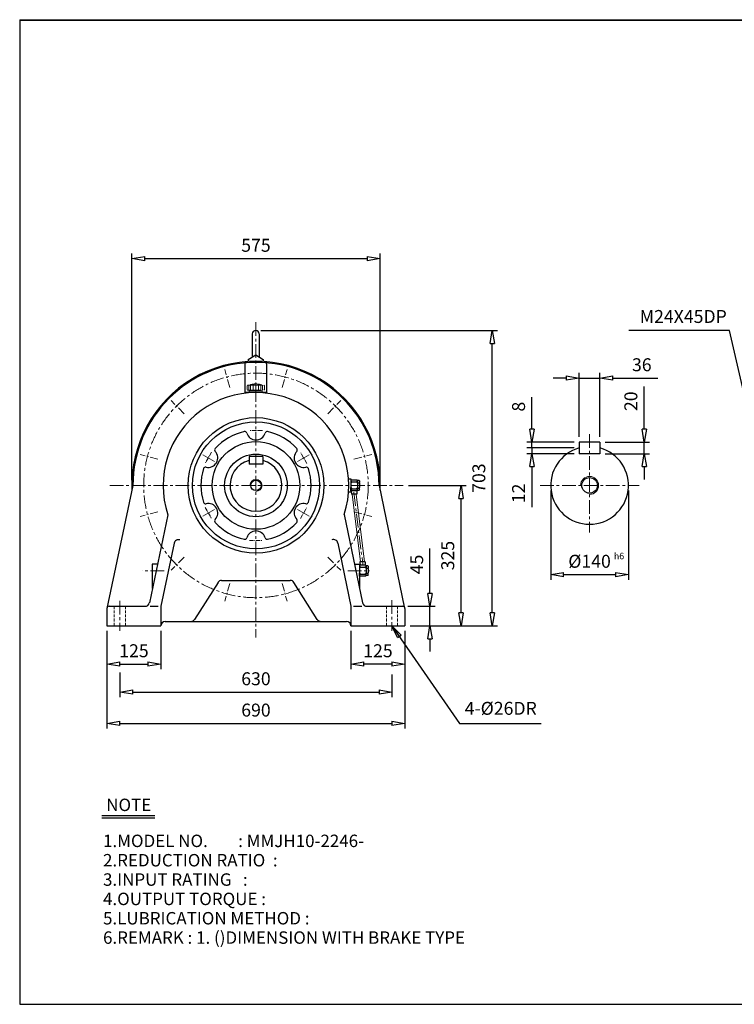
# Model space of a CAD drawing. Units: millimetres. Extents: x 10 to 3335, y 10 to 2291.
# Drawn here: x 10 to 1665, y 10 to 2291 of the extents above; entities that cross this region are included whole.
import ezdxf

# ---------------------------------------------------------------- set-up
doc = ezdxf.new("R2010")
doc.units = ezdxf.units.MM
for name, pattern in [('CENTER', [50.8, 31.75, -6.35, 6.35, -6.35]), ('HIDDEN', [9.525, 6.35, -3.175]), ('PHANTOM', [63.5, 31.75, -6.35, 6.35, -6.35, 6.35, -6.35])]:
    doc.linetypes.add(name, pattern=pattern)
doc.layers.get('0').update_dxf_attribs({"lineweight": 30})
for name, color, linetype, lineweight in [('1', 1, 'CENTER', 15), ('2', 2, 'HIDDEN', 15), ('4', 6, 'PHANTOM', 15), ('5', 3, 'Continuous', 20)]:
    doc.layers.add(name, color=color, linetype=linetype, lineweight=lineweight)
doc.dimstyles.new('ISO-25', dxfattribs={"dimscale": 12, "dimtxt": 2.5, "dimasz": 2.5, "dimexe": 1, "dimexo": 1, "dimgap": 1, "dimtad": 1, "dimdec": 0, "dimtxsty": 'Standard', "dimblk": 'CLOSEDBLANK', "dimcen": 2.5, "dimclrd": 4, "dimclre": 4, "dimclrt": 4, "dimadec": 0, "dimazin": 0, "dimtfac": 1, "dimtdec": 0, "dimtmove": 0, "dimatfit": 3, "dimldrblk": 'CLOSEDBLANK', "dimfxl": 0, "dimarcsym": 0})

# ---------------------------------------------------------------- blocks, each defined once
blk = doc.blocks.new('CAP')
at = {"layer": '4'}
for p, q in [((76.9, 91), (77.9, 92)), ((77.9, 92), (115.9, 92)), ((80.9, 92), (80.9, 81)), ((84.9, 92), (84.9, 81)), ((90.9, 92), (90.9, 81)), ((96.9, 92), (96.9, 81)), ((102.9, 92), (102.9, 81)), ((108.9, 92), (108.9, 81)), ((112.9, 92), (112.9, 81)), ((115.9, 92), (116.9, 91)), ((76.9, 91), (76.9, 82)), ((76.9, 82), (77.9, 81)), ((77.9, 81), (115.9, 81)), ((81.9, 79), (111.9, 79)), ((81.9, 79), (81.9, 75)), ((81.9, 75), (111.9, 75)), ((86.9, 81), (86.9, 79)), ((106.9, 81), (106.9, 79)), ((111.9, 79), (111.9, 75)), ((116.9, 82), (115.9, 81)), ((116.9, 91), (116.9, 82))]:
    blk.add_line(p, q, dxfattribs=at)
blk.add_arc((96.9, 56.6), 38.5, 67.0409, 112.9591, dxfattribs=at)
blk = doc.blocks.new('_ClosedBlank')
at = {"color": 0, "lineweight": -2}
for p, q in [((-1, 0.167), (0, 0)), ((-1, 0.167), (-1, -0.167)), ((0, 0), (-1, -0.167))]:
    blk.add_line(p, q, dxfattribs=at)
blk = doc.blocks.new('*D10')
at = {"color": 4, "lineweight": -2}
for p, q in [((212.1, 874.8), (212.1, 786)), ((337.1, 874.8), (337.1, 786)), ((242.1, 798), (307.1, 798))]:
    blk.add_line(p, q, dxfattribs=at)
at = {"layer": 'Defpoints', "color": 0}
for p in [(212.1, 886.8), (337.1, 886.8), (337.1, 798)]:
    blk.add_point(p, dxfattribs=at)
at = {"color": 4, "lineweight": -2, "xscale": 30, "yscale": 30, "zscale": 30, "rotation": 180}
blk.add_blockref('_ClosedBlank', (212.1, 798), dxfattribs=at)
at = {"color": 4, "lineweight": -2, "xscale": 30, "yscale": 30, "zscale": 30}
blk.add_blockref('_ClosedBlank', (337.1, 798), dxfattribs=at)
at = {"color": 4, "insert": (274.6, 825), "char_height": 30, "attachment_point": 5}
blk.add_mtext('125', dxfattribs=at)
blk = doc.blocks.new('*D11')
at = {"color": 4, "lineweight": -2}
for p, q in [((777.1, 874.8), (777.1, 786)), ((902.1, 874.8), (902.1, 786)), ((872.1, 798), (807.1, 798))]:
    blk.add_line(p, q, dxfattribs=at)
at = {"layer": 'Defpoints', "color": 0}
for p in [(777.1, 886.8), (902.1, 886.8), (777.1, 798)]:
    blk.add_point(p, dxfattribs=at)
at = {"color": 4, "lineweight": -2, "xscale": 30, "yscale": 30, "zscale": 30, "rotation": 180}
blk.add_blockref('_ClosedBlank', (777.1, 798), dxfattribs=at)
at = {"color": 4, "lineweight": -2, "xscale": 30, "yscale": 30, "zscale": 30}
blk.add_blockref('_ClosedBlank', (902.1, 798), dxfattribs=at)
at = {"color": 4, "insert": (839.6, 825), "char_height": 30, "attachment_point": 5}
blk.add_mtext('125', dxfattribs=at)
blk = doc.blocks.new('*D12')
at = {"color": 4, "lineweight": -2}
for p, q in [((212.1, 874.8), (212.1, 648.5)), ((902.1, 874.8), (902.1, 648.5)), ((242.1, 660.5), (872.1, 660.5))]:
    blk.add_line(p, q, dxfattribs=at)
at = {"layer": 'Defpoints', "color": 0}
for p in [(212.1, 886.8), (902.1, 886.8), (902.1, 660.5)]:
    blk.add_point(p, dxfattribs=at)
at = {"color": 4, "lineweight": -2, "xscale": 30, "yscale": 30, "zscale": 30, "rotation": 180}
blk.add_blockref('_ClosedBlank', (212.1, 660.5), dxfattribs=at)
at = {"color": 4, "lineweight": -2, "xscale": 30, "yscale": 30, "zscale": 30}
blk.add_blockref('_ClosedBlank', (902.1, 660.5), dxfattribs=at)
at = {"color": 4, "insert": (557.1, 687.5), "char_height": 30, "attachment_point": 5}
blk.add_mtext('690', dxfattribs=at)
blk = doc.blocks.new('*D13')
at = {"color": 4, "lineweight": -2}
for p, q in [((960.1, 961.8), (960.1, 1065.8)), ((909.1, 931.8), (972.1, 931.8)), ((960.1, 886.8), (960.1, 931.8)), ((914.1, 886.8), (972.1, 886.8)), ((960.1, 856.8), (960.1, 826.8))]:
    blk.add_line(p, q, dxfattribs=at)
at = {"layer": 'Defpoints', "color": 0}
for p in [(897.1, 931.8), (960.1, 931.8), (902.1, 886.8)]:
    blk.add_point(p, dxfattribs=at)
at = {"color": 4, "lineweight": -2, "xscale": 30, "yscale": 30, "zscale": 30}
for p, rotation in [((960.1, 931.8), 270), ((960.1, 886.8), 90)]:
    blk.add_blockref('_ClosedBlank', p, dxfattribs=dict(at, rotation=rotation))
at = {"color": 4, "insert": (933.1, 1028.8), "char_height": 30, "attachment_point": 5, "rotation": 90}
blk.add_mtext('45', dxfattribs=at)
blk = doc.blocks.new('*D14')
at = {"color": 4, "lineweight": -2}
for p, q in [((568.6, 1570.6), (1116.1, 1570.6)), ((1104.1, 916.8), (1104.1, 1540.6)), ((914.1, 886.8), (1116.1, 886.8))]:
    blk.add_line(p, q, dxfattribs=at)
at = {"layer": 'Defpoints', "color": 0}
for p in [(556.6, 1570.6), (1104.1, 1570.6), (902.1, 886.8)]:
    blk.add_point(p, dxfattribs=at)
at = {"color": 4, "lineweight": -2, "xscale": 30, "yscale": 30, "zscale": 30}
for p, rotation in [((1104.1, 1570.6), 90), ((1104.1, 886.8), 270)]:
    blk.add_blockref('_ClosedBlank', p, dxfattribs=dict(at, rotation=rotation))
at = {"color": 4, "insert": (1077.1, 1228.7), "char_height": 30, "attachment_point": 5, "rotation": 90}
blk.add_mtext('703', dxfattribs=at)
blk = doc.blocks.new('*D17')
at = {"color": 4, "lineweight": -2}
for p, q in [((1456.1, 1342.3), (1456.1, 1441.3)), ((1365.6, 1312.3), (1468.1, 1312.3)), ((1456.1, 1285.3), (1456.1, 1312.3)), ((1365.6, 1285.3), (1468.1, 1285.3)), ((1456.1, 1255.3), (1456.1, 1225.3))]:
    blk.add_line(p, q, dxfattribs=at)
at = {"layer": 'Defpoints', "color": 0}
for p in [(1353.6, 1312.3), (1456.1, 1312.3), (1353.6, 1285.3)]:
    blk.add_point(p, dxfattribs=at)
at = {"color": 4, "lineweight": -2, "xscale": 30, "yscale": 30, "zscale": 30}
for p, rotation in [((1456.1, 1312.3), 270), ((1456.1, 1285.3), 90)]:
    blk.add_blockref('_ClosedBlank', p, dxfattribs=dict(at, rotation=rotation))
at = {"color": 4, "insert": (1429.1, 1406.8), "char_height": 30, "attachment_point": 5, "rotation": 90}
blk.add_mtext('20', dxfattribs=at)
blk = doc.blocks.new('*D18')
at = {"color": 4, "lineweight": -2}
for p, q in [((1275.6, 1460.4), (1245.6, 1460.4)), ((1305.6, 1324.3), (1305.6, 1472.4)), ((1305.6, 1460.4), (1353.6, 1460.4)), ((1353.6, 1324.3), (1353.6, 1472.4)), ((1383.6, 1460.4), (1487.6, 1460.4))]:
    blk.add_line(p, q, dxfattribs=at)
at = {"layer": 'Defpoints', "color": 0}
for p in [(1353.6, 1460.4), (1305.6, 1312.3), (1353.6, 1312.3)]:
    blk.add_point(p, dxfattribs=at)
at = {"color": 4, "lineweight": -2, "xscale": 30, "yscale": 30, "zscale": 30}
blk.add_blockref('_ClosedBlank', (1305.6, 1460.4), dxfattribs=at)
at = {"color": 4, "lineweight": -2, "xscale": 30, "yscale": 30, "zscale": 30, "rotation": 180}
blk.add_blockref('_ClosedBlank', (1353.6, 1460.4), dxfattribs=at)
at = {"color": 4, "insert": (1450.6, 1487.4), "char_height": 30, "attachment_point": 5}
blk.add_mtext('36', dxfattribs=at)
blk = doc.blocks.new('*D19')
at = {"color": 4, "lineweight": -2}
for p, q in [((1239.6, 1199.8), (1239.6, 993.2)), ((1419.6, 1199.8), (1419.6, 993.2)), ((1269.6, 1005.2), (1389.6, 1005.2))]:
    blk.add_line(p, q, dxfattribs=at)
at = {"layer": 'Defpoints', "color": 0}
for p in [(1239.6, 1211.8), (1419.6, 1211.8), (1419.6, 1005.2)]:
    blk.add_point(p, dxfattribs=at)
at = {"color": 4, "lineweight": -2, "xscale": 30, "yscale": 30, "zscale": 30, "rotation": 180}
blk.add_blockref('_ClosedBlank', (1239.6, 1005.2), dxfattribs=at)
at = {"color": 4, "lineweight": -2, "xscale": 30, "yscale": 30, "zscale": 30}
blk.add_blockref('_ClosedBlank', (1419.6, 1005.2), dxfattribs=at)
at = {"color": 4, "insert": (1329.6, 1032.2), "char_height": 30, "attachment_point": 5}
blk.add_mtext('%%c140', dxfattribs=at)
blk = doc.blocks.new('*D28')
at = {"color": 4, "lineweight": -2}
for p, q in [((269.6, 1223.8), (269.6, 1749.1)), ((299.6, 1737.1), (814.6, 1737.1)), ((844.6, 1223.8), (844.6, 1749.1))]:
    blk.add_line(p, q, dxfattribs=at)
at = {"layer": 'Defpoints', "color": 0}
for p in [(844.6, 1737.1), (269.6, 1211.8), (844.6, 1211.8)]:
    blk.add_point(p, dxfattribs=at)
at = {"color": 4, "lineweight": -2, "xscale": 30, "yscale": 30, "zscale": 30, "rotation": 180}
blk.add_blockref('_ClosedBlank', (269.6, 1737.1), dxfattribs=at)
at = {"color": 4, "lineweight": -2, "xscale": 30, "yscale": 30, "zscale": 30}
blk.add_blockref('_ClosedBlank', (844.6, 1737.1), dxfattribs=at)
at = {"color": 4, "insert": (557.1, 1764.1), "char_height": 30, "attachment_point": 5}
blk.add_mtext('575', dxfattribs=at)

msp = doc.modelspace()

# ---------------------------------------------------------------- linework, layer by layer
for p, q in [((10, 2290.6), (10, 10)), ((10, 2290.6), (3334.6, 2290.6)), ((10, 2289.3), (3334.6, 2289.3)), ((548.6, 1562.6), (548.6, 1509.4)), ((564.6, 1562.6), (564.6, 1509.4)), ((539.1, 1503.1), (556.6, 1514.6)), ((556.6, 1514.6), (574.1, 1503.1)), ((531.6, 1493.8), (531.6, 1425.3)), ((539.1, 1503.1), (539.1, 1498.7)), ((574.1, 1503.1), (574.1, 1498.8)), ((581.6, 1493.8), (581.6, 1425.4)), ((581.6, 1426.8), (531.6, 1426.8)), ((1353.6, 1312.3), (1305.6, 1312.3)), ((1305.6, 1312.3), (1305.6, 1285.3)), ((1353.6, 1312.3), (1353.6, 1285.3)), ((573.1, 1278.8), (541.1, 1278.8)), ((541.1, 1278.8), (541.1, 1260.8)), ((573.1, 1278.8), (573.1, 1260.8)), ((1353.6, 1285.3), (1305.6, 1285.3)), ((573.1, 1260.8), (541.1, 1260.8)), ((272.1, 1211.8), (212.1, 926.8)), ((771.9, 1226.8), (777.1, 1226.8)), ((777.1, 1226.8), (777.1, 1196.8)), ((791.1, 1224.3), (777.1, 1224.3)), ((777.1, 1224.3), (777.1, 1222.8)), ((777.1, 1222.8), (777.1, 1216.8)), ((777.1, 1216.8), (777.1, 1206.8)), ((780.1, 1219.8), (789.1, 1219.8)), ((791.1, 1224.3), (792.1, 1223.3)), ((796.1, 1223.3), (792.1, 1223.3)), ((792.1, 1222.8), (792.1, 1223.3)), ((792.1, 1222.8), (792.1, 1218.8)), ((792.1, 1216.8), (792.1, 1218.8)), ((792.1, 1216.8), (792.1, 1216.8)), ((792.1, 1216.8), (792.1, 1206.8)), ((793.1, 1217.8), (796.1, 1217.8)), ((796.1, 1223.3), (797.1, 1222.3)), ((797.1, 1222.3), (797.1, 1218.8)), ((797.1, 1216.8), (797.1, 1218.8)), ((797.1, 1216.8), (797.1, 1206.8)), ((842.1, 1211.8), (900.6, 930.3)), ((771.9, 1196.8), (777.1, 1196.8)), ((777.1, 1200.8), (777.1, 1206.8)), ((777.1, 1199.3), (777.1, 1200.8)), ((791.1, 1199.3), (777.1, 1199.3)), ((777.8, 1199.3), (778.3, 1191.3)), ((790.9, 1191.3), (778.3, 1191.3)), ((780.1, 1203.8), (789.1, 1203.8)), ((790.5, 1199.3), (790.9, 1191.3)), ((791.1, 1199.3), (792.1, 1200.3)), ((792.1, 1204.8), (792.1, 1206.8)), ((792.1, 1200.8), (792.1, 1204.8)), ((792.1, 1200.3), (792.1, 1200.8)), ((796.1, 1200.3), (792.1, 1200.3)), ((793.1, 1205.8), (796.1, 1205.8)), ((797.1, 1201.3), (796.1, 1200.3)), ((797.1, 1204.8), (797.1, 1206.8)), ((797.1, 1201.3), (797.1, 1204.8)), ((353.1, 1143.8), (310.2, 939.7)), ((761.4, 1144.8), (804, 939.7)), ((367.9, 1078.1), (337.1, 931.8)), ((746.6, 1078.4), (777.1, 931.8)), ((328.8, 1029.3), (317.1, 1029.3)), ((317.1, 1029.3), (317.1, 972.7)), ((785.4, 1029.3), (797.1, 1029.3)), ((797.1, 1029.3), (797.1, 973.1)), ((811.1, 1026.8), (797.1, 1026.8)), ((797.1, 1026.8), (797.1, 1019.3)), ((809.9, 1034.8), (798, 1034.8)), ((798, 1034.8), (798.4, 1026.8)), ((809.9, 1034.8), (810.2, 1026.8)), ((811.1, 1026.8), (812.1, 1025.8)), ((797.1, 1019.3), (797.1, 1009.3)), ((797.1, 1003.3), (797.1, 1009.3)), ((800.1, 1022.3), (809.1, 1022.3)), ((800.1, 1006.3), (809.1, 1006.3)), ((816.1, 1025.8), (812.1, 1025.8)), ((812.1, 1025.3), (812.1, 1025.8)), ((812.1, 1025.3), (812.1, 1021.3)), ((812.1, 1019.3), (812.1, 1021.3)), ((812.1, 1019.3), (812.1, 1019.3)), ((812.1, 1019.3), (812.1, 1009.3)), ((812.1, 1007.3), (812.1, 1009.3)), ((812.1, 1003.3), (812.1, 1007.3)), ((813.1, 1020.3), (816.1, 1020.3)), ((813.1, 1008.3), (816.1, 1008.3)), ((816.1, 1025.8), (817.1, 1024.8)), ((817.1, 1003.8), (816.1, 1002.8)), ((817.1, 1024.8), (817.1, 1021.3)), ((817.1, 1019.3), (817.1, 1021.3)), ((817.1, 1019.3), (817.1, 1009.3)), ((817.1, 1007.3), (817.1, 1009.3)), ((817.1, 1003.8), (817.1, 1007.3)), ((469.2, 987.1), (415, 901.4)), ((477.6, 991.8), (636.6, 991.8)), ((699.2, 901.4), (645, 987.1)), ((797.1, 1001.8), (797.1, 1003.3)), ((811.1, 1001.8), (797.1, 1001.8)), ((811.1, 1001.8), (812.1, 1002.8)), ((812.1, 1002.8), (812.1, 1003.3)), ((816.1, 1002.8), (812.1, 1002.8)), ((212.1, 926.8), (212.1, 886.8)), ((217.1, 931.8), (301, 931.8)), ((311.8, 931.8), (331, 931.8)), ((337.1, 931.8), (337.1, 931.8)), ((337.1, 931.8), (337.1, 886.8)), ((777.1, 931.8), (777.1, 931.8)), ((777.1, 931.8), (777.1, 886.8)), ((783.1, 931.8), (802.4, 931.8)), ((814, 931.8), (897.1, 931.8)), ((902.1, 926.8), (902.1, 886.8)), ((347.1, 896.8), (767.1, 896.8)), ((212.1, 886.8), (337.1, 886.8)), ((337.1, 886.8), (337.1, 886.8)), ((777.1, 886.8), (777.1, 886.8)), ((777.1, 886.8), (902.1, 886.8)), ((200, 447.4), (323, 447.4)), ((200, 441.7), (323, 441.7)), ((10, 10), (3334.6, 10))]:
    msp.add_line(p, q)
at = {"color": 4}
for p, q in [((1196.1, 1342.3), (1196.1, 1416.3)), ((1293.6, 1312.3), (1184.1, 1312.3)), ((1196.1, 1298.5), (1196.1, 1312.3)), ((1293.6, 1298.8), (1184.1, 1298.8)), ((1293.6, 1298.5), (1184.1, 1298.5)), ((1293.6, 1285.3), (1184.1, 1285.3)), ((1196.1, 1298.8), (1196.1, 1285.3)), ((1196.1, 1255.3), (1196.1, 1161.3)), ((910.1, 1211.8), (1044.1, 1211.8)), ((1032.1, 916.8), (1032.1, 1181.8)), ((914.1, 886.8), (1044.1, 886.8)), ((242.1, 778.2), (242.1, 721.1)), ((872.1, 773.9), (872.1, 721.1)), ((272.1, 733.1), (842.1, 733.1))]:
    msp.add_line(p, q, dxfattribs=at)
for centre, radius in [((557.1, 1211.8), 157), ((557.1, 1211.8), 147), ((557.1, 1211.8), 101.5), ((557.1, 1211.8), 72.5), ((557.1, 1211.8), 12), ((1329.6, 1211.8), 18)]:
    msp.add_circle(centre, radius)
for centre, radius, start, end in [((556.6, 1562.6), 8, 0, 180), ((557.1, 1211.8), 287.5, 357.8608, 182.1392), ((557.1, 1211.8), 285, 0, 180), ((536.6, 1493.8), 5, 112.2752, 180), ((576.6, 1493.8), 5, 0, 70.9082), ((557.1, 1211.8), 215, 341.8469, 198.4283), ((557.1, 1211.8), 127.5, 102.1872, 137.8128), ((531.2, 1331.5), 5, 16.7045, 102.1872), ((557.1, 1339.3), 22, 196.7045, 343.2955), ((583, 1331.5), 5, 77.8128, 163.2955), ((557.1, 1211.8), 127.5, 42.1872, 77.8128), ((446.7, 1275.5), 22, 256.7045, 43.2955), ((466.3, 1294), 5, 137.8128, 223.2955), ((667.5, 1275.5), 22, 136.7045, 283.2955), ((647.9, 1294), 5, 316.7045, 42.1872), ((1329.6, 1211.8), 90, 105.466, 74.534), ((557.1, 1211.8), 60, 105.466, 74.534), ((557.1, 1211.8), 127.5, 162.1872, 197.8128), ((440.5, 1249.3), 5, 76.7045, 162.1872), ((673.7, 1249.3), 5, 17.8128, 103.2955), ((557.1, 1211.8), 127.5, 342.1872, 17.8128), ((780.1, 1222.8), 3, 180, 270), ((780.1, 1216.8), 3, 90, 180), ((789.1, 1222.8), 3, 270, 0), ((789.1, 1216.8), 3, 0, 90), ((793.1, 1218.8), 1, 180, 270), ((793.1, 1216.8), 1, 90, 180), ((796.1, 1218.8), 1, 270, 0), ((796.1, 1216.8), 1, 0, 90), ((780.1, 1206.8), 3, 180, 270), ((780.1, 1200.8), 3, 90, 180), ((789.1, 1206.8), 3, 270, 0), ((789.1, 1200.8), 3, 0, 90), ((793.1, 1206.8), 1, 180, 270), ((793.1, 1204.8), 1, 90, 180), ((796.1, 1206.8), 1, 270, 0), ((796.1, 1204.8), 1, 0, 90), ((440.5, 1174.3), 5, 197.8128, 283.2955), ((446.7, 1148), 22, 316.7045, 103.2955), ((667.5, 1148), 22, 76.7045, 223.2955), ((673.7, 1174.3), 5, 256.7045, 342.1872), ((466.3, 1129.5), 5, 136.7045, 222.1872), ((557.1, 1211.8), 127.5, 222.1872, 257.8128), ((557.1, 1211.8), 127.5, 282.1872, 317.8128), ((647.9, 1129.5), 5, 317.8128, 43.2955), ((557.1, 1084.3), 22, 16.7045, 163.2955), ((377.7, 1076), 10, 71.4039, 168.1113), ((531.2, 1092), 5, 257.8128, 343.2955), ((583, 1092), 5, 196.7045, 282.1872), ((736.8, 1076.4), 10, 11.7482, 111.8829), ((800.1, 1025.3), 3, 180, 270), ((800.1, 1019.3), 3, 90, 180), ((800.1, 1009.3), 3, 180, 270), ((800.1, 1003.3), 3, 90, 180), ((809.1, 1025.3), 3, 270, 0), ((809.1, 1019.3), 3, 0, 90), ((809.1, 1009.3), 3, 270, 0), ((809.1, 1003.3), 3, 0, 90), ((813.1, 1021.3), 1, 180, 270), ((813.1, 1019.3), 1, 90, 180), ((813.1, 1009.3), 1, 180, 270), ((813.1, 1007.3), 1, 90, 180), ((816.1, 1021.3), 1, 270, 0), ((816.1, 1019.3), 1, 0, 90), ((816.1, 1009.3), 1, 270, 0), ((816.1, 1007.3), 1, 0, 90), ((477.6, 981.8), 10, 90, 147.7244), ((636.6, 981.8), 10, 32.2756, 90), ((300.4, 941.8), 10, 270, 348.1113), ((813.8, 941.8), 10, 191.7482, 270), ((217.1, 926.8), 5, 90, 180), ((897.1, 926.8), 5, 0, 90), ((347.1, 886.8), 10, 90, 180), ((406.6, 906.8), 10, 270, 327.7244), ((707.6, 906.8), 10, 212.2756, 270), ((767.1, 886.8), 10, 0, 90)]:
    msp.add_arc(centre, radius, start, end)
at = {"layer": '1'}
for p, q in [((557.1, 1589.7), (557.1, 859.3)), ((1329.6, 1330.3), (1329.6, 1102.6)), ((434.1, 1282.8), (460.9, 1267.3)), ((680.1, 1282.8), (653.3, 1267.3)), ((218.6, 1211.8), (898.1, 1211.8)), ((1215.1, 1211.8), (1444.3, 1211.8)), ((783.8, 1196.4), (804.6, 1029.6)), ((434.1, 1140.8), (460.9, 1156.2)), ((680.1, 1140.8), (653.3, 1156.2)), ((344.7, 1014.3), (293.3, 1014.3)), ((769.5, 1014.3), (820.9, 1014.3)), ((242.1, 944.5), (242.1, 875)), ((872.1, 945.8), (872.1, 875))]:
    msp.add_line(p, q, dxfattribs=at)
at = {"layer": '1', "ltscale": 0.6}
for p, q in [((496.3, 1438.6), (485.2, 1480.1)), ((617.9, 1438.6), (629, 1480.1)), ((391, 1377.8), (360.6, 1408.2)), ((723.2, 1377.8), (753.6, 1408.2)), ((330.2, 1272.6), (288.7, 1283.7)), ((784, 1272.6), (825.5, 1283.7)), ((330.2, 1151), (288.7, 1139.9)), ((784, 1151), (825.5, 1139.9)), ((391, 1045.7), (360.6, 1015.3)), ((723.2, 1045.7), (753.6, 1015.3)), ((496.3, 984.9), (485.2, 943.4)), ((617.9, 984.9), (629, 943.4))]:
    msp.add_line(p, q, dxfattribs=at)
at = {"layer": '1', "ltscale": 0.3}
for p, q in [((572, 1339.3), (541.7, 1339.3)), ((454.2, 1288.5), (439, 1262.2)), ((675, 1262.6), (659.8, 1288.9)), ((439.2, 1161), (454.4, 1134.7)), ((660, 1135.1), (675.2, 1161.4)), ((542.2, 1084.3), (572.5, 1084.3))]:
    msp.add_line(p, q, dxfattribs=at)
at = {"layer": '1'}
msp.add_circle((557.1, 1211.8), 260, dxfattribs=at)
at = {"layer": '2'}
for p, q in [((229.1, 931.8), (229.1, 886.8)), ((255.1, 931.8), (255.1, 886.8)), ((859.1, 931.8), (859.1, 886.8)), ((885.1, 931.8), (885.1, 886.8))]:
    msp.add_line(p, q, dxfattribs=at)
at = {"layer": '5'}
for p, q in [((779.9, 1191.3), (799.5, 1034.8)), ((788.9, 1191.3), (808.4, 1034.8)), ((809.7, 1026.8), (809.7, 1026.8))]:
    msp.add_line(p, q, dxfattribs=at)
for centre, radius in [((1329.6, 1211.8), 21), ((557.1, 1211.8), 14)]:
    msp.add_arc(centre, radius, 270, 180, dxfattribs=at)

# ---------------------------------------------------------------- block references
at = {"color": 4, "xscale": 30, "yscale": 30, "zscale": 30}
for p, rotation in [((1196.1, 1312.3), 270), ((1196.1, 1285.3), 90), ((1032.1, 1211.8), 90), ((1032.1, 886.8), 270), ((242.1, 733.1), 180)]:
    msp.add_blockref('_ClosedBlank', p, dxfattribs=dict(at, rotation=rotation))
msp.add_blockref('_ClosedBlank', (872.1, 733.1), dxfattribs=at)
at = {"layer": '5'}
msp.add_blockref('CAP', (459.7, 1351.8), dxfattribs=at)

# ---------------------------------------------------------------- texts
for s, p in [('NOTE', (210.4, 457.5)), ('1.MODEL NO.        : MMJH10-2246-', (203, 374.1)), ('2.REDUCTION RATIO  : ', (203, 329.3)), ('3.INPUT RATING   :  ', (203, 284.5)), ('4.OUTPUT TORQUE :    ', (203, 239.7)), ('5.LUBRICATION METHOD : ', (203, 194.9)), ('6.REMARK : 1. ()DIMENSION WITH BRAKE TYPE', (203, 150.1))]:
    msp.add_text(s, height=28.8).set_placement(p)
at = {"color": 4, "attachment_point": 5}
for s, insert, char_height in [('M24X45DP', (1546.6, 1599.2), 30), ('h6', (1397.8, 1046.3), 15), ('630', (557.1, 760.1), 30), ('4-%%c26DR', (1124, 691.6), 30)]:
    msp.add_mtext(s, dxfattribs=dict(at, insert=insert, char_height=char_height))
at = {"color": 4, "char_height": 30, "attachment_point": 5, "rotation": 90}
for s, insert in [('8', (1169.1, 1394.3)), ('12', (1169.1, 1193.3)), ('325', (1005.1, 1049.3))]:
    msp.add_mtext(s, dxfattribs=dict(at, insert=insert))

# ---------------------------------------------------------------- dimensions: what is measured, and where the dimension line sits
for base, p1, p2, picture, middle in [((844.6, 1737.1), (269.6, 1211.8), (844.6, 1211.8), '*D28', (557.1, 1764.1)), ((337.1, 798), (212.1, 886.8), (337.1, 886.8), '*D10', (274.6, 825)), ((902.1, 660.5), (212.1, 886.8), (902.1, 886.8), '*D12', (557.1, 687.5))]:
    dim = msp.add_linear_dim(base=base, p1=p1, p2=p2, dimstyle='ISO-25')
    dim.commit()
    dim.dimension.update_dxf_attribs({"geometry": picture, "text_midpoint": middle})
for base, p1, p2, text, picture, middle in [((1104.1, 1570.6), (902.1, 886.8), (556.6, 1570.6), '703', '*D14', (1077.1, 1228.7)), ((1456.1, 1312.3), (1353.6, 1285.3), (1353.6, 1312.3), '20', '*D17', (1429.1, 1406.8))]:
    dim = msp.add_linear_dim(base=base, p1=p1, p2=p2, angle=90, text=text, dimstyle='ISO-25')
    dim.commit()
    dim.dimension.update_dxf_attribs({"geometry": picture, "text_midpoint": middle})
for base, p1, p2, text, picture, middle in [((1353.6, 1460.4), (1305.6, 1312.3), (1353.6, 1312.3), '36', '*D18', (1450.6, 1487.4)), ((1419.6, 1005.2), (1239.6, 1211.8), (1419.6, 1211.8), '%%c140', '*D19', (1329.6, 1032.2))]:
    dim = msp.add_linear_dim(base=base, p1=p1, p2=p2, text=text, dimstyle='ISO-25')
    dim.commit()
    dim.dimension.update_dxf_attribs({"geometry": picture, "text_midpoint": middle})
for base, p2, angle, picture, middle in [((960.1, 931.8), (897.1, 931.8), 90, '*D13', (933.1, 1028.8)), ((777.1, 798), (777.1, 886.8), 180, '*D11', (839.6, 825))]:
    dim = msp.add_linear_dim(base=base, p1=(902.1, 886.8), p2=p2, angle=angle, dimstyle='ISO-25')
    dim.commit()
    dim.dimension.update_dxf_attribs({"geometry": picture, "text_midpoint": middle})

# ---------------------------------------------------------------- leaders
for points in [[(1736.1, 1211.8), (1653.4, 1570.9), (1420.7, 1570.9)], [(872.1, 886.8), (1028.4, 660.5), (1217.3, 660.5)]]:
    msp.add_leader(points, dimstyle='ISO-25', override={"dimgap": 1, "dimtad": 0})

doc.saveas('drawing.dxf')
